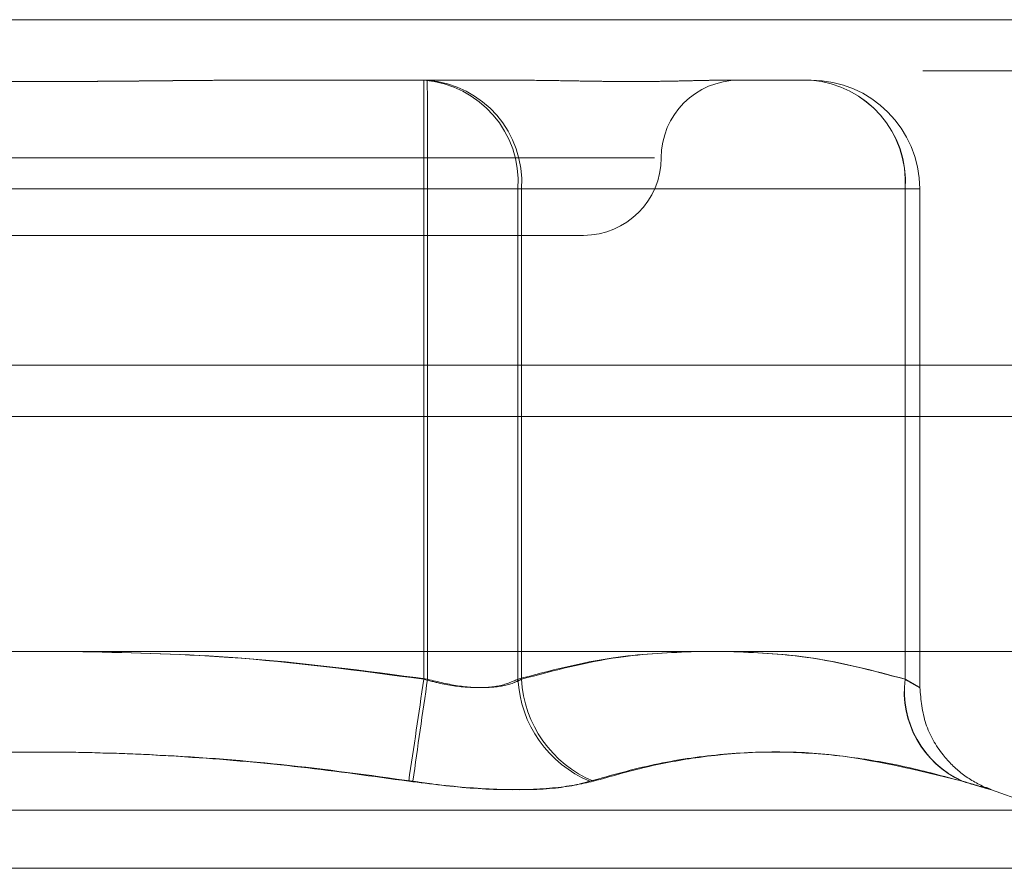
# Model space of a CAD drawing. Units: inches. Extents: x 0 to 23.4, y 0 to 16.5.
# Drawn here: x 7.5 to 7.5, y 13 to 13.1 of the extents above; entities that cross this region are included whole.
import ezdxf

# ---------------------------------------------------------------- set-up
doc = ezdxf.new("R2010")
doc.units = ezdxf.units.IN
doc.header["$MEASUREMENT"] = 0
doc.linetypes.add('HIDDEN', pattern=[0.07500000000000001, 0.05, -0.025])

msp = doc.modelspace()

# ---------------------------------------------------------------- linework, layer by layer
at = {"color": 7, "linetype": 'Continuous', "lineweight": 15}
for p, q in [((3.8638954688, 13.0653831298), (7.6166065799, 13.0653831298)), ((7.6166065799, 13.0556386853), (3.8638954688, 13.0556386853)), ((3.8638954688, 13.0541942409), (7.6166065799, 13.0541942409)), ((3.7543509603, 13.0475672728), (7.7207193746, 13.0475672728))]:
    msp.add_line(p, q, dxfattribs=at)
at = {"color": 7, "linetype": 'HIDDEN', "lineweight": 0}
for p, q in [((7.6166065799, 13.0653831298), (3.8638954688, 13.0653831298)), ((7.6166065799, 13.0639386853), (3.8638954688, 13.0639386853)), ((7.4974923261, 13.0636758468), (7.5025489873, 13.0636758468)), ((7.5025489873, 13.0636758468), (7.5050880719, 13.0636758468)), ((7.5109161062, 13.0636758468), (7.5134551908, 13.0636758468)), ((7.4742374074, 13.0614886202), (7.5090438961, 13.0614886202)), ((7.5025414677, 13.0606137295), (7.4808214443, 13.0606137295)), ((7.4809288671, 13.0606137295), (7.5026488905, 13.0606137295)), ((7.5025414677, 13.0606137295), (7.5051970908, 13.0606137295)), ((7.5025414677, 13.0467854482), (7.5025414677, 13.0606137295)), ((7.505296994, 13.0606137295), (7.5026488905, 13.0606137295)), ((7.5026488905, 13.0606137295), (7.5026488905, 13.0467854482)), ((7.5051970908, 13.0606137295), (7.5051970908, 13.0467854482)), ((7.5161032943, 13.0606137295), (7.5051970908, 13.0606137295)), ((7.505296994, 13.0606137295), (7.5161108139, 13.0606137295)), ((7.505296994, 13.0467854482), (7.505296994, 13.0606137295)), ((7.5161032943, 13.0467854482), (7.5161032943, 13.0606137295)), ((7.5161032943, 13.0606137295), (7.5165172988, 13.0606137295)), ((7.5161108139, 13.0606137295), (7.5161108139, 13.0467854482)), ((7.516517308, 13.0465501301), (7.516517308, 13.0606137295)), ((7.4764246274, 13.0593013936), (7.5070457536, 13.0593013936)), ((3.8638954688, 13.0541942409), (7.6166065799, 13.0541942409)), ((7.5201114056, 13.0430975179), (7.5185136332, 13.0436790596)), ((7.4633590147, 13.0430975179), (7.5201113201, 13.0430975179)), ((7.5212626374, 13.0414532614), (7.4623989336, 13.0414532614))]:
    msp.add_line(p, q, dxfattribs=at)
for centre, radius, start, end in [((7.8142847841, 13.0613792542), 0.3117442563506056, 179.577903209, 180.1406966678), ((7.5023257984, 13.0608067422), 0.0028777724562295, 356.1542757245, 85.5518933133), ((7.5024225684, 13.0608034861), 0.0028806822362985, 356.2230716386, 85.6438982412), ((7.1909055739, 13.0613792542), 0.3117442564781142, 359.8593033322, 0.4220967908), ((7.5114202068, 13.0614886202), 0.0021872265966758, 90, 180), ((7.5132320018, 13.0608067422), 0.0028777724562131, 356.1542757243, 85.5518933134), ((7.5132363883, 13.0608034861), 0.0028806822362868, 356.2230716384, 85.6438982415), ((7.5134551908, 13.0606137295), 0.0030621172353449, 0, 90), ((7.5070457536, 13.0614886202), 0.0021872265966767, 270, 0), ((6.9392025206, 13.1282006235), 0.5691917076865443, 351.4836402859, 351.7764077175), ((8.0649137467, 12.9646072928), 0.568238521912525, 171.6847760602, 171.9778848814), ((7.5084930715, 13.0469549245), 0.0033003349181845, 182.9435040156, 247.4010096229), ((7.5085902206, 13.0469544695), 0.0032975612191063, 182.9380673125, 247.4964145862), ((7.518859944, 13.0464378198), 0.0027784821781939, 172.8126328839, 245.5751670571), ((7.5188692782, 13.0464416008), 0.0027798122480008, 172.8946321891, 245.703588906)]:
    msp.add_arc(centre, radius, start, end, dxfattribs=at)
for points, knots in [([(7.497492326082154, 13.063675846761), (7.497475380082007, 13.06367584427259), (7.497098472759204, 13.06367578892616), (7.496359329894237, 13.06367206305599), (7.495270816042757, 13.06366184471826), (7.494177323587452, 13.0636508650281), (7.492982472303201, 13.06364150638225), (7.491787330175817, 13.06363772283727), (7.490593701245849, 13.06364066832191), (7.489499352349338, 13.06364816195896), (7.488405443635798, 13.06365875322649), (7.487216241492169, 13.06367053038322), (7.486377269320948, 13.06367577411898), (7.485902557569578, 13.06367584425918), (7.485885625154487, 13.063675846761)], [0, 0, 0, 0, 0.004416742035887, 0.0982357135529181, 0.1921423741891678, 0.2863092442111029, 0.3805649735117092, 0.4999999541262159, 0.5938191100071105, 0.6877289020550752, 0.78190715263007, 0.8761736387933476, 0.9955832579640752, 1, 1, 1, 1]), ([(7.485978008727169, 13.06367584676101), (7.485994954727317, 13.0636758442726), (7.486371862050127, 13.06367578892618), (7.487111004915083, 13.06367206305599), (7.488199518766566, 13.06366184471828), (7.489293011221871, 13.06365086502811), (7.490487862506122, 13.06364150638226), (7.491683004633503, 13.06363772283728), (7.492876633563476, 13.06364066832192), (7.493970982459989, 13.06364816195897), (7.495064891173532, 13.0636587532265), (7.496254093317157, 13.06367053038323), (7.497093065488367, 13.06367577411898), (7.497567777239731, 13.06367584425919), (7.497584709654818, 13.06367584676101)], [0, 0, 0, 0, 0.0044167420365469, 0.0982357135528105, 0.192142374189173, 0.2863092442115871, 0.3805649735122413, 0.4999999541269299, 0.5938191100074958, 0.6877289020572768, 0.7819071526314301, 0.8761736387951838, 0.9955832579653286, 1, 1, 1, 1]), ([(7.510916106211366, 13.063675846761), (7.510909991943539, 13.06367584427259), (7.510774000423589, 13.06367578892616), (7.510496795807761, 13.06367206305599), (7.510059860238941, 13.06366184471826), (7.509591754274144, 13.0636508650281), (7.509048346023804, 13.06364150638225), (7.508468527462004, 13.06363772283727), (7.507853253777942, 13.06364066832191), (7.507259957044346, 13.06364816195895), (7.506637699797548, 13.06365875322649), (7.505929413242176, 13.06367053038321), (7.505404472829715, 13.06367577411897), (7.50509896884791, 13.06367584425918), (7.505088071876817, 13.063675846761)], [0, 0, 0, 0, 0.0044167420365583, 0.0982357135521247, 0.1921423741890274, 0.2863092442111784, 0.3805649735120708, 0.4999999541264883, 0.5938191100075161, 0.6877289020559, 0.7819071526309153, 0.8761736387944759, 0.9955832579636362, 0.9999999999999999, 0.9999999999999999, 0.9999999999999999, 0.9999999999999999]), ([(7.492657510852675, 13.04756727283272), (7.494123887142806, 13.04753566803219), (7.497432714049766, 13.04746435290313), (7.500714226549503, 13.0470282711219), (7.5025414677136, 13.04678544816096)], [0, 0, 0, 0, 0.4431710486417161, 1, 1, 1, 1]), ([(7.502648890472523, 13.04678544816097), (7.500870861294834, 13.04702214579644), (7.497644071891528, 13.04745170760088), (7.494390436314917, 13.04753146392796), (7.49292962272503, 13.04756727283272)], [0, 0, 0, 0, 0.5510211406625904, 1, 1, 1, 1]), ([(7.505197090829427, 13.04678544816096), (7.50608988673758, 13.04702214579642), (7.507710143824468, 13.04745170760088), (7.509343881091543, 13.04753146392796), (7.510077394586201, 13.04756727283272)], [0, 0, 0, 0, 0.5510211406450803, 1, 1, 1, 1]), ([(7.510217952299861, 13.04756727283272), (7.509487882684614, 13.04753566803219), (7.507840506084786, 13.04746435290313), (7.506206728599253, 13.04702827112192), (7.505296993995222, 13.04678544816097)], [0, 0, 0, 0, 0.4431710486370385, 1, 1, 1, 1]), ([(7.511140295747889, 13.04756727283272), (7.511876602422769, 13.04753566803219), (7.513538052729895, 13.04746435290313), (7.515185787744094, 13.04702827112191), (7.516103294304162, 13.04678544816097)], [0, 0, 0, 0, 0.4431710486438573, 0.9999999999999999, 0.9999999999999999, 0.9999999999999999, 0.9999999999999999]), ([(7.516110813897289, 13.04678544816097), (7.515225580627759, 13.04702214579643), (7.513619048311261, 13.04745170760088), (7.511999150001632, 13.04753146392796), (7.511271849906314, 13.04756727283272)], [0, 0, 0, 0, 0.551021140651345, 1, 1, 1, 1]), ([(7.5025414677136, 13.04678544816096), (7.502696992970801, 13.04674394254714), (7.503142462359887, 13.04662505844585), (7.503886304442672, 13.04653084576426), (7.504675425163984, 13.04656198431493), (7.505023313264027, 13.04671100775652), (7.505197090829427, 13.04678544816096)], [0, 0, 0, 0, 0.1488797913354245, 0.4264348497935073, 0.7134919090688094, 1, 1, 1, 1]), ([(7.505296993995222, 13.04678544816097), (7.505213517837066, 13.04674394254715), (7.504974417938773, 13.04662505844585), (7.504399329096147, 13.04653084576428), (7.503556174748121, 13.04656198431494), (7.502951125530307, 13.04671100775653), (7.502648890472523, 13.04678544816097)], [0, 0, 0, 0, 0.1488797913311147, 0.4264348497938633, 0.713491909067799, 1, 1, 1, 1]), ([(7.516103294304162, 13.04678544816097), (7.51614061822089, 13.04676389012255), (7.516215526639853, 13.04672062353332), (7.51630652038759, 13.04666855222673), (7.516381398116861, 13.04662592695854), (7.51643976817639, 13.04659289826547), (7.516483099651398, 13.04656853463113), (7.516510116921396, 13.04655349822391), (7.516520136433835, 13.04654813038238), (7.516512800039449, 13.04655261879126), (7.516487526485382, 13.04656730504441), (7.516444565815172, 13.04659208513465), (7.516385260299359, 13.04662625935098), (7.516310212533937, 13.04666958758144), (7.516220005009276, 13.04672181132951), (7.516147293005496, 13.04676418805272), (7.516110813897289, 13.04678544816097)], [0, 0, 0, 0, 0.0739556989652128, 0.148427736648022, 0.2166699674611118, 0.2853546056208882, 0.3554675182635228, 0.4260885120410517, 0.4965450403628718, 0.5675291358510979, 0.6401755400268073, 0.7133918400597913, 0.7838036490655359, 0.8547072621157189, 0.9271076406780233, 0.9999999999999999, 0.9999999999999999, 0.9999999999999999, 0.9999999999999999]), ([(7.518514234747474, 13.04368044259676), (7.518465712318276, 13.04369872781639), (7.518183828863416, 13.0438049529368), (7.517694853417643, 13.04409711149058), (7.517096191493538, 13.04468891502783), (7.516617458162346, 13.04552011765679), (7.516552438755338, 13.04620354057219), (7.51651942747171, 13.04655052416886)], [0, 0, 0, 0, 0.0425680287526842, 0.2472922978046254, 0.4503461976110704, 0.7209328967689175, 1, 1, 1, 1]), ([(7.502118103611705, 13.04390799919092), (7.501107074545524, 13.04404945106792), (7.499083405982486, 13.04433258013536), (7.495825320369931, 13.04462266470014), (7.492346813401465, 13.04476507505728), (7.488645934318839, 13.04469241752023), (7.484934511287068, 13.04441730097923), (7.482468954759446, 13.0440779216677), (7.481234485074408, 13.04390799919092)], [0, 0, 0, 0, 0.1460701271536704, 0.29237292399119, 0.4678607677314728, 0.6439417425228446, 0.8217266081556807, 1, 1, 1, 1]), ([(7.481352231197611, 13.04390799919093), (7.48236326026379, 13.04404945106793), (7.484386928826828, 13.04433258013537), (7.487645014439383, 13.04462266470014), (7.491123521407852, 13.04476507505729), (7.494824400490481, 13.04469241752024), (7.498535823522249, 13.04441730097924), (7.501001380049867, 13.04407792166771), (7.502235849734903, 13.04390799919094)], [0, 0, 0, 0, 0.1460701271532984, 0.2923729239912802, 0.4678607677315135, 0.643941742523303, 0.8217266081560216, 1, 1, 1, 1]), ([(7.517711044164312, 13.04390799919093), (7.517191154920249, 13.04404945106793), (7.51615054831984, 13.04433258013537), (7.514486667153811, 13.04462266470014), (7.51272581986029, 13.04476507505728), (7.510874736489662, 13.04469241752023), (7.509038384280484, 13.04441730097922), (7.507829895381437, 13.0440779216677), (7.507224821884292, 13.04390799919092)], [0, 0, 0, 0, 0.146070127153302, 0.2923729239910641, 0.4678607677313289, 0.6439417425227217, 0.8217266081559024, 1, 1, 1, 1]), ([(7.507328107957272, 13.04390799919093), (7.507819278755598, 13.04404951709677), (7.508802402719986, 13.04433277832707), (7.510995396325839, 13.04473048759811), (7.513966897877466, 13.04483262567814), (7.516467305971501, 13.04421751908137), (7.517725504214527, 13.04390799919093)], [0, 0, 0, 0, 0.1461091005490667, 0.2924509328620545, 0.6439633213270097, 1, 1, 1, 1]), ([(7.502118103611705, 13.04390799919092), (7.502742255184367, 13.04382971743565), (7.50399103171592, 13.04367309455251), (7.505683693529188, 13.0436564213614), (7.50671140232991, 13.04376658685389), (7.507125614934426, 13.04388067439094), (7.507224821884292, 13.04390799919092)], [0, 0, 0, 0, 0.3031799493564234, 0.6065898448036366, 0.9057753889712463, 1, 1, 1, 1]), ([(7.507328107957272, 13.04390799919093), (7.506974897150872, 13.04382971743566), (7.506268207646202, 13.04367309455251), (7.504641512449154, 13.04365642136141), (7.503231128994837, 13.04376658685391), (7.502428165393316, 13.04388067439095), (7.502235849734903, 13.04390799919094)], [0, 0, 0, 0, 0.3031799493562123, 0.6065898448020423, 0.905775388970727, 1, 1, 1, 1]), ([(7.517711044164312, 13.04390799919093), (7.517856732919896, 13.04386568595634), (7.518152249491083, 13.04377985735582), (7.518421228644018, 13.0437032177564), (7.518550608629354, 13.04366680570951), (7.518522397329233, 13.04367552952265), (7.518340364104414, 13.04372840007136), (7.518062587868565, 13.04380906207243), (7.517818736186254, 13.04388063475921), (7.517725504214527, 13.04390799919093)], [0, 0, 0, 0, 0.1495103293181927, 0.3032682906816442, 0.4528101939422559, 0.6068134906939033, 0.7543444163141869, 0.9060783414914778, 1, 1, 1, 1])]:
    msp.add_open_spline(points, degree=3, knots=knots, dxfattribs=at)

doc.saveas('drawing.dxf')
